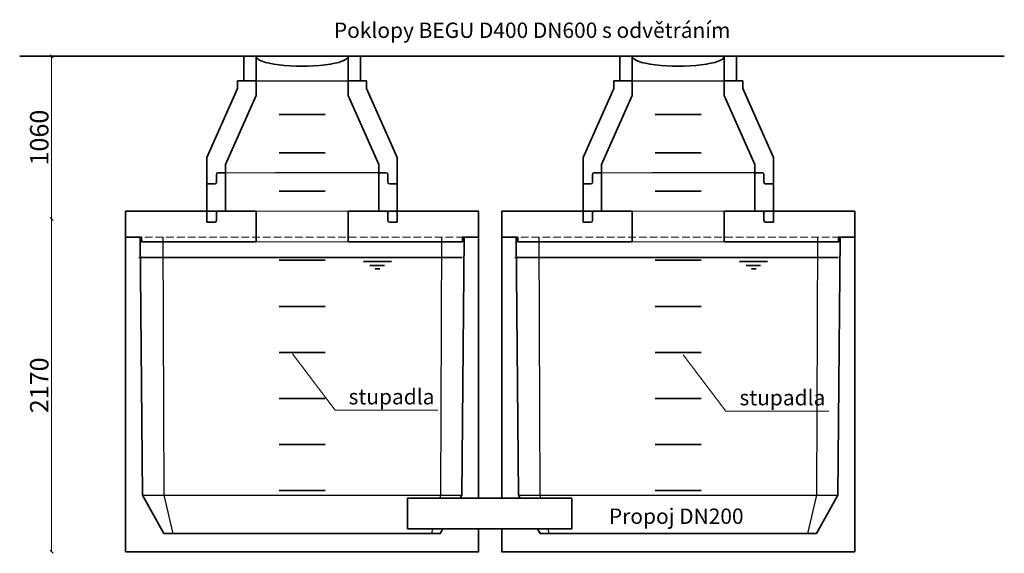
# Model space of a CAD drawing. Extents: x -31528 to -2078, y -191919 to -177945.
# Drawn here: x -22467 to -16053, y -183126 to -179648 of the extents above; entities that cross this region are included whole.
import ezdxf

# ---------------------------------------------------------------- set-up
doc = ezdxf.new("R2010")
doc.units = 0
doc.header["$LTSCALE"] = 20
doc.header["$PDMODE"] = 3
doc.linetypes.add('_carkovana kratka', pattern=[3.5, 2.5, -1])
doc.layers.get('0').update_dxf_attribs({"lineweight": 5})
for name, color, linetype, lineweight in [('_TVAR', 3, 'Continuous', 13), ('vr1', 7, 'Continuous', 9), ('řez', 1, 'Continuous', 35)]:
    doc.layers.add(name, color=color, linetype=linetype, lineweight=lineweight)
for name, color, linetype in [('HLAVNI', 1, 'Continuous'), ('viditelne', 3, 'Continuous'), ('šrafy', 8, 'Continuous')]:
    doc.layers.add(name, color=color, linetype=linetype)
doc.styles.add('ROMANS', font='_238.shx', dxfattribs={"width": 0.7})
doc.dimstyles.new('TECH-100', dxfattribs={"dimtxt": 120, "dimasz": 20, "dimexe": 0, "dimexo": 30, "dimgap": 20, "dimtad": 1, "dimrnd": 5, "dimdsep": 46, "dimtxsty": 'ROMANS', "dimblk": 'OBLIQUE', "dimblk1": 'OBLIQUE', "dimblk2": 'WYMIAR', "dimcen": 10, "dimse1": 1, "dimse2": 1, "dimclrd": 37, "dimclrt": 45, "dimazin": 0, "dimtfac": 1, "dimtix": 1, "dimtmove": 1, "dimatfit": 3, "dimldrblk": 'CLOSEDBLANK', "dimfxl": 0, "dimtolj": 1, "dimtzin": 0, "dimlwd": 5, "dimarcsym": 0})

# ---------------------------------------------------------------- blocks, each defined once
blk = doc.blocks.new('_Oblique')
at = {"color": 0, "linetype": 'ByBlock', "lineweight": -2}
blk.add_line((-0.5, -0.5), (0.5, 0.5), dxfattribs=at)
blk = doc.blocks.new('*D1141')
at = {"layer": 'DEFPOINTS', "color": 0}
for p in [(-22467.1, -179886.3), (-22259.6, -179886.3), (-20507.2, -180946.3)]:
    blk.add_point(p, dxfattribs=at)
at = {"layer": 'šrafy', "color": 37, "lineweight": 5}
blk.add_line((-22259.6, -180946.3), (-22259.6, -179886.3), dxfattribs=at)
at = {"layer": 'šrafy', "color": 37, "lineweight": 5, "xscale": 20, "yscale": 20, "zscale": 20}
for p, rotation in [((-22259.6, -179886.3), 90), ((-22259.6, -180946.3), 270)]:
    blk.add_blockref('_Oblique', p, dxfattribs=dict(at, rotation=rotation))
at = {"layer": 'šrafy', "color": 45, "insert": (-22339.6, -180416.3), "char_height": 120, "attachment_point": 5, "rotation": 90, "style": 'ROMANS'}
blk.add_mtext('\\A1;1060', dxfattribs=at)
blk = doc.blocks.new('_ClosedBlank')
at = {"color": 0, "linetype": 'ByBlock', "lineweight": -2}
for p, q in [((-1, 0.17), (0, 0)), ((-1, 0.17), (-1, -0.17)), ((0, 0), (-1, -0.17))]:
    blk.add_line(p, q, dxfattribs=at)
blk = doc.blocks.new('WYMIAR')
at = {"color": 11, "linetype": 'ByBlock'}
blk.add_line((-4.5, -4.5), (4.5, 4.5), dxfattribs=at)
at = {"color": 0, "linetype": 'ByBlock'}
for p, q in [((0, -5.625), (0, 5.625)), ((5.625, 0), (-5.625, 0))]:
    blk.add_line(p, q, dxfattribs=at)
blk = doc.blocks.new('*D1142')
at = {"layer": 'DEFPOINTS', "color": 0}
for p in [(-20507.2, -180946.3), (-22259.6, -183116.3), (-21777.5, -183116.3)]:
    blk.add_point(p, dxfattribs=at)
at = {"layer": 'šrafy', "color": 37, "lineweight": 5}
blk.add_line((-22259.6, -180946.3), (-22259.6, -183116.3), dxfattribs=at)
at = {"layer": 'šrafy', "color": 37, "lineweight": 5, "xscale": 20, "yscale": 20, "zscale": 20}
for p, rotation in [((-22259.6, -180946.3), 90), ((-22259.6, -183116.3), 270)]:
    blk.add_blockref('_Oblique', p, dxfattribs=dict(at, rotation=rotation))
at = {"layer": 'šrafy', "color": 45, "insert": (-22339.6, -182031.3), "char_height": 120, "attachment_point": 5, "rotation": 90, "style": 'ROMANS'}
blk.add_mtext('\\A1;2170', dxfattribs=at)

msp = doc.modelspace()

# ---------------------------------------------------------------- linework, layer by layer
for p, q in [((-20691.013, -181825.271), (-20412.494, -182193.326)), ((-18144.85, -181831.391), (-17866.331, -182199.446)), ((-19742.713, -182193.326), (-20412.494, -182193.326)), ((-17196.549, -182199.446), (-17866.331, -182199.446))]:
    msp.add_line(p, q)
at = {"layer": '_TVAR', "color": 0}
for p, q in [((-20947.474, -180896.258), (-20347.474, -180896.258)), ((-20927.474, -180896.258), (-20327.474, -180896.258)), ((-20927.474, -180896.258), (-20327.474, -180896.258)), ((-18497.474, -180896.258), (-17897.474, -180896.258)), ((-18477.474, -180896.258), (-17877.474, -180896.258)), ((-18477.474, -180896.258), (-17877.474, -180896.258)), ((-20927.474, -181096.258), (-20327.474, -181096.258)), ((-20927.474, -181096.258), (-20327.474, -181096.258)), ((-18477.474, -181096.258), (-17877.474, -181096.258)), ((-18477.474, -181096.258), (-17877.474, -181096.258)), ((-19897.167, -182966.258), (-19897.167, -182966.258))]:
    msp.add_line(p, q, dxfattribs=at)
at = {"layer": '_TVAR', "color": 0, "linetype": '_carkovana kratka'}
for points in [[(-19572.474, -181066.258), (-21682.474, -181066.258)], [(-17122.474, -181066.258), (-19232.474, -181066.258)]]:
    msp.add_lwpolyline(points, dxfattribs=at)
at = {"layer": 'HLAVNI', "color": 0}
for p, q in [((-20927.474, -180046.258), (-20327.474, -180046.258)), ((-18477.474, -180046.258), (-17877.474, -180046.258))]:
    msp.add_line(p, q, dxfattribs=at)
at = {"layer": 'HLAVNI', "lineweight": 35}
for p, q in [((-21185.974, -180656.508), (-21185.974, -180707.758)), ((-21185.974, -180656.508), (-21185.974, -180707.758)), ((-21185.974, -180656.508), (-21185.974, -180707.758)), ((-21185.974, -180656.508), (-21185.974, -180707.758)), ((-21185.974, -180656.508), (-21185.974, -180707.758)), ((-21185.974, -180656.508), (-21185.974, -180707.758)), ((-21185.974, -180656.508), (-21185.974, -180707.758)), ((-21185.974, -180656.508), (-21185.974, -180707.758)), ((-21185.974, -180656.508), (-21185.974, -180707.758)), ((-21185.974, -180656.508), (-21185.974, -180707.758)), ((-21185.974, -180656.508), (-21185.974, -180707.758)), ((-21185.974, -180656.508), (-21185.974, -180707.758)), ((-21185.974, -180656.508), (-21185.974, -180707.758)), ((-21185.974, -180656.508), (-21185.974, -180707.758)), ((-21185.974, -180656.508), (-21185.974, -180707.758)), ((-21185.974, -180656.508), (-21185.974, -180707.758)), ((-21185.974, -180656.508), (-21185.974, -180707.758)), ((-21185.974, -180656.508), (-21185.974, -180707.758)), ((-21127.474, -180646.258), (-21175.724, -180646.258)), ((-21127.474, -180646.258), (-21175.724, -180646.258)), ((-21127.474, -180646.258), (-21175.724, -180646.258)), ((-21127.474, -180646.258), (-21175.724, -180646.258)), ((-21127.474, -180646.258), (-21175.724, -180646.258)), ((-21127.474, -180646.258), (-21175.724, -180646.258)), ((-21127.474, -180646.258), (-21175.724, -180646.258)), ((-21127.474, -180646.258), (-21175.724, -180646.258)), ((-21127.474, -180646.258), (-21175.724, -180646.258)), ((-21127.474, -180646.258), (-21175.724, -180646.258)), ((-21127.474, -180646.258), (-21175.724, -180646.258)), ((-21127.474, -180646.258), (-21175.724, -180646.258)), ((-21127.474, -180646.258), (-21175.724, -180646.258)), ((-21127.474, -180646.258), (-21175.724, -180646.258)), ((-21127.474, -180646.258), (-21175.724, -180646.258)), ((-21127.474, -180646.258), (-21175.724, -180646.258)), ((-21127.474, -180646.258), (-21175.724, -180646.258)), ((-21127.474, -180646.258), (-21175.724, -180646.258)), ((-20127.474, -180646.258), (-20079.224, -180646.258)), ((-20127.474, -180646.258), (-20079.224, -180646.258)), ((-20127.474, -180646.258), (-20079.224, -180646.258)), ((-20127.474, -180646.258), (-20079.224, -180646.258)), ((-20127.474, -180646.258), (-20079.224, -180646.258)), ((-20127.474, -180646.258), (-20079.224, -180646.258)), ((-20127.474, -180646.258), (-20079.224, -180646.258)), ((-20127.474, -180646.258), (-20079.224, -180646.258)), ((-20127.474, -180646.258), (-20079.224, -180646.258)), ((-20127.474, -180646.258), (-20079.224, -180646.258)), ((-20127.474, -180646.258), (-20079.224, -180646.258)), ((-20127.474, -180646.258), (-20079.224, -180646.258)), ((-20127.474, -180646.258), (-20079.224, -180646.258)), ((-20127.474, -180646.258), (-20079.224, -180646.258)), ((-20068.974, -180656.508), (-20068.974, -180707.758)), ((-20068.974, -180656.508), (-20068.974, -180707.758)), ((-20068.974, -180656.508), (-20068.974, -180707.758)), ((-20068.974, -180656.508), (-20068.974, -180707.758)), ((-20068.974, -180656.508), (-20068.974, -180707.758)), ((-20068.974, -180656.508), (-20068.974, -180707.758)), ((-20068.974, -180656.508), (-20068.974, -180707.758)), ((-20068.974, -180656.508), (-20068.974, -180707.758)), ((-20068.974, -180656.508), (-20068.974, -180707.758)), ((-20068.974, -180656.508), (-20068.974, -180707.758)), ((-20068.974, -180656.508), (-20068.974, -180707.758)), ((-20068.974, -180656.508), (-20068.974, -180707.758)), ((-20068.974, -180656.508), (-20068.974, -180707.758)), ((-20068.974, -180656.508), (-20068.974, -180707.758)), ((-18735.974, -180656.508), (-18735.974, -180707.758)), ((-18735.974, -180656.508), (-18735.974, -180707.758)), ((-18735.974, -180656.508), (-18735.974, -180707.758)), ((-18735.974, -180656.508), (-18735.974, -180707.758)), ((-18735.974, -180656.508), (-18735.974, -180707.758)), ((-18735.974, -180656.508), (-18735.974, -180707.758)), ((-18735.974, -180656.508), (-18735.974, -180707.758)), ((-18735.974, -180656.508), (-18735.974, -180707.758)), ((-18735.974, -180656.508), (-18735.974, -180707.758)), ((-18735.974, -180656.508), (-18735.974, -180707.758)), ((-18735.974, -180656.508), (-18735.974, -180707.758)), ((-18735.974, -180656.508), (-18735.974, -180707.758)), ((-18735.974, -180656.508), (-18735.974, -180707.758)), ((-18735.974, -180656.508), (-18735.974, -180707.758)), ((-18735.974, -180656.508), (-18735.974, -180707.758)), ((-18735.974, -180656.508), (-18735.974, -180707.758)), ((-18735.974, -180656.508), (-18735.974, -180707.758)), ((-18735.974, -180656.508), (-18735.974, -180707.758)), ((-18677.474, -180646.258), (-18725.724, -180646.258)), ((-18677.474, -180646.258), (-18725.724, -180646.258)), ((-18677.474, -180646.258), (-18725.724, -180646.258)), ((-18677.474, -180646.258), (-18725.724, -180646.258)), ((-18677.474, -180646.258), (-18725.724, -180646.258)), ((-18677.474, -180646.258), (-18725.724, -180646.258)), ((-18677.474, -180646.258), (-18725.724, -180646.258)), ((-18677.474, -180646.258), (-18725.724, -180646.258)), ((-18677.474, -180646.258), (-18725.724, -180646.258)), ((-18677.474, -180646.258), (-18725.724, -180646.258)), ((-18677.474, -180646.258), (-18725.724, -180646.258)), ((-18677.474, -180646.258), (-18725.724, -180646.258)), ((-18677.474, -180646.258), (-18725.724, -180646.258)), ((-18677.474, -180646.258), (-18725.724, -180646.258)), ((-18677.474, -180646.258), (-18725.724, -180646.258)), ((-18677.474, -180646.258), (-18725.724, -180646.258)), ((-18677.474, -180646.258), (-18725.724, -180646.258)), ((-18677.474, -180646.258), (-18725.724, -180646.258)), ((-17677.474, -180646.258), (-17629.224, -180646.258)), ((-17677.474, -180646.258), (-17629.224, -180646.258)), ((-17677.474, -180646.258), (-17629.224, -180646.258)), ((-17677.474, -180646.258), (-17629.224, -180646.258)), ((-17677.474, -180646.258), (-17629.224, -180646.258)), ((-17677.474, -180646.258), (-17629.224, -180646.258)), ((-17677.474, -180646.258), (-17629.224, -180646.258)), ((-17677.474, -180646.258), (-17629.224, -180646.258)), ((-17677.474, -180646.258), (-17629.224, -180646.258)), ((-17677.474, -180646.258), (-17629.224, -180646.258)), ((-17677.474, -180646.258), (-17629.224, -180646.258)), ((-17677.474, -180646.258), (-17629.224, -180646.258)), ((-17677.474, -180646.258), (-17629.224, -180646.258)), ((-17677.474, -180646.258), (-17629.224, -180646.258)), ((-17618.974, -180656.508), (-17618.974, -180707.758)), ((-17618.974, -180656.508), (-17618.974, -180707.758)), ((-17618.974, -180656.508), (-17618.974, -180707.758)), ((-17618.974, -180656.508), (-17618.974, -180707.758)), ((-17618.974, -180656.508), (-17618.974, -180707.758)), ((-17618.974, -180656.508), (-17618.974, -180707.758)), ((-17618.974, -180656.508), (-17618.974, -180707.758)), ((-17618.974, -180656.508), (-17618.974, -180707.758)), ((-17618.974, -180656.508), (-17618.974, -180707.758)), ((-17618.974, -180656.508), (-17618.974, -180707.758)), ((-17618.974, -180656.508), (-17618.974, -180707.758)), ((-17618.974, -180656.508), (-17618.974, -180707.758)), ((-17618.974, -180656.508), (-17618.974, -180707.758)), ((-17618.974, -180656.508), (-17618.974, -180707.758)), ((-21196.224, -180718.008), (-21247.474, -180718.008)), ((-21196.224, -180718.008), (-21247.474, -180718.008)), ((-21196.224, -180718.008), (-21247.474, -180718.008)), ((-21196.224, -180718.008), (-21247.474, -180718.008)), ((-21196.224, -180718.008), (-21247.474, -180718.008)), ((-21196.224, -180718.008), (-21247.474, -180718.008)), ((-21196.224, -180718.008), (-21247.474, -180718.008)), ((-21196.224, -180718.008), (-21247.474, -180718.008)), ((-21196.224, -180718.008), (-21247.474, -180718.008)), ((-21196.224, -180718.008), (-21247.474, -180718.008)), ((-21196.224, -180718.008), (-21247.474, -180718.008)), ((-21196.224, -180718.008), (-21247.474, -180718.008)), ((-21196.224, -180718.008), (-21247.474, -180718.008)), ((-21196.224, -180718.008), (-21247.474, -180718.008)), ((-21196.224, -180718.008), (-21247.474, -180718.008)), ((-21196.224, -180718.008), (-21247.474, -180718.008)), ((-21196.224, -180718.008), (-21247.474, -180718.008)), ((-21196.224, -180718.008), (-21247.474, -180718.008)), ((-20058.724, -180718.008), (-20007.474, -180718.008)), ((-20058.724, -180718.008), (-20007.474, -180718.008)), ((-20058.724, -180718.008), (-20007.474, -180718.008)), ((-20058.724, -180718.008), (-20007.474, -180718.008)), ((-20058.724, -180718.008), (-20007.474, -180718.008)), ((-20058.724, -180718.008), (-20007.474, -180718.008)), ((-20058.724, -180718.008), (-20007.474, -180718.008)), ((-20058.724, -180718.008), (-20007.474, -180718.008)), ((-20058.724, -180718.008), (-20007.474, -180718.008)), ((-20058.724, -180718.008), (-20007.474, -180718.008)), ((-20058.724, -180718.008), (-20007.474, -180718.008)), ((-20058.724, -180718.008), (-20007.474, -180718.008)), ((-20058.724, -180718.008), (-20007.474, -180718.008)), ((-20058.724, -180718.008), (-20007.474, -180718.008)), ((-18746.224, -180718.008), (-18797.474, -180718.008)), ((-18746.224, -180718.008), (-18797.474, -180718.008)), ((-18746.224, -180718.008), (-18797.474, -180718.008)), ((-18746.224, -180718.008), (-18797.474, -180718.008)), ((-18746.224, -180718.008), (-18797.474, -180718.008)), ((-18746.224, -180718.008), (-18797.474, -180718.008)), ((-18746.224, -180718.008), (-18797.474, -180718.008)), ((-18746.224, -180718.008), (-18797.474, -180718.008)), ((-18746.224, -180718.008), (-18797.474, -180718.008)), ((-18746.224, -180718.008), (-18797.474, -180718.008)), ((-18746.224, -180718.008), (-18797.474, -180718.008)), ((-18746.224, -180718.008), (-18797.474, -180718.008)), ((-18746.224, -180718.008), (-18797.474, -180718.008)), ((-18746.224, -180718.008), (-18797.474, -180718.008)), ((-18746.224, -180718.008), (-18797.474, -180718.008)), ((-18746.224, -180718.008), (-18797.474, -180718.008)), ((-18746.224, -180718.008), (-18797.474, -180718.008)), ((-18746.224, -180718.008), (-18797.474, -180718.008)), ((-17608.724, -180718.008), (-17557.474, -180718.008)), ((-17608.724, -180718.008), (-17557.474, -180718.008)), ((-17608.724, -180718.008), (-17557.474, -180718.008)), ((-17608.724, -180718.008), (-17557.474, -180718.008)), ((-17608.724, -180718.008), (-17557.474, -180718.008)), ((-17608.724, -180718.008), (-17557.474, -180718.008)), ((-17608.724, -180718.008), (-17557.474, -180718.008)), ((-17608.724, -180718.008), (-17557.474, -180718.008)), ((-17608.724, -180718.008), (-17557.474, -180718.008)), ((-17608.724, -180718.008), (-17557.474, -180718.008)), ((-17608.724, -180718.008), (-17557.474, -180718.008)), ((-17608.724, -180718.008), (-17557.474, -180718.008)), ((-17608.724, -180718.008), (-17557.474, -180718.008)), ((-17608.724, -180718.008), (-17557.474, -180718.008)), ((-21185.974, -180906.508), (-21185.974, -180957.758)), ((-21185.974, -180906.508), (-21185.974, -180957.758)), ((-21185.974, -180906.508), (-21185.974, -180957.758)), ((-21185.974, -180906.508), (-21185.974, -180957.758)), ((-21127.474, -180896.258), (-21175.724, -180896.258)), ((-21127.474, -180896.258), (-21175.724, -180896.258)), ((-21127.474, -180896.258), (-21175.724, -180896.258)), ((-21127.474, -180896.258), (-21175.724, -180896.258)), ((-20127.474, -180896.258), (-20079.224, -180896.258)), ((-20127.474, -180896.258), (-20079.224, -180896.258)), ((-20127.474, -180896.258), (-20079.224, -180896.258)), ((-20127.474, -180896.258), (-20079.224, -180896.258)), ((-20068.974, -180906.508), (-20068.974, -180957.758)), ((-20068.974, -180906.508), (-20068.974, -180957.758)), ((-20068.974, -180906.508), (-20068.974, -180957.758)), ((-20068.974, -180906.508), (-20068.974, -180957.758)), ((-18735.974, -180906.508), (-18735.974, -180957.758)), ((-18735.974, -180906.508), (-18735.974, -180957.758)), ((-18735.974, -180906.508), (-18735.974, -180957.758)), ((-18735.974, -180906.508), (-18735.974, -180957.758)), ((-18677.474, -180896.258), (-18725.724, -180896.258)), ((-18677.474, -180896.258), (-18725.724, -180896.258)), ((-18677.474, -180896.258), (-18725.724, -180896.258)), ((-18677.474, -180896.258), (-18725.724, -180896.258)), ((-17677.474, -180896.258), (-17629.224, -180896.258)), ((-17677.474, -180896.258), (-17629.224, -180896.258)), ((-17677.474, -180896.258), (-17629.224, -180896.258)), ((-17677.474, -180896.258), (-17629.224, -180896.258)), ((-17618.974, -180906.508), (-17618.974, -180957.758)), ((-17618.974, -180906.508), (-17618.974, -180957.758)), ((-17618.974, -180906.508), (-17618.974, -180957.758)), ((-17618.974, -180906.508), (-17618.974, -180957.758)), ((-21196.224, -180968.008), (-21247.474, -180968.008)), ((-21196.224, -180968.008), (-21247.474, -180968.008)), ((-21196.224, -180968.008), (-21247.474, -180968.008)), ((-21196.224, -180968.008), (-21247.474, -180968.008)), ((-20058.724, -180968.008), (-20007.474, -180968.008)), ((-20058.724, -180968.008), (-20007.474, -180968.008)), ((-20058.724, -180968.008), (-20007.474, -180968.008)), ((-20058.724, -180968.008), (-20007.474, -180968.008)), ((-18746.224, -180968.008), (-18797.474, -180968.008)), ((-18746.224, -180968.008), (-18797.474, -180968.008)), ((-18746.224, -180968.008), (-18797.474, -180968.008)), ((-18746.224, -180968.008), (-18797.474, -180968.008)), ((-17608.724, -180968.008), (-17557.474, -180968.008)), ((-17608.724, -180968.008), (-17557.474, -180968.008)), ((-17608.724, -180968.008), (-17557.474, -180968.008)), ((-17608.724, -180968.008), (-17557.474, -180968.008))]:
    msp.add_line(p, q, dxfattribs=at)
at = {"layer": 'HLAVNI'}
for p, q in [((-20127.474, -180646.258), (-20800.289, -180646.258)), ((-17677.474, -180646.258), (-18350.289, -180646.258))]:
    msp.add_line(p, q, dxfattribs=at)
at = {"layer": 'HLAVNI', "lineweight": 35}
for centre, start, end in [((-21175.724, -180656.508), 90, 180), ((-21175.724, -180656.508), 90, 180), ((-21175.724, -180656.508), 90, 180), ((-21175.724, -180656.508), 90, 180), ((-21175.724, -180656.508), 90, 180), ((-21175.724, -180656.508), 90, 180), ((-21175.724, -180656.508), 90, 180), ((-21175.724, -180656.508), 90, 180), ((-21175.724, -180656.508), 90, 180), ((-21175.724, -180656.508), 90, 180), ((-21175.724, -180656.508), 90, 180), ((-21175.724, -180656.508), 90, 180), ((-21175.724, -180656.508), 90, 180), ((-21175.724, -180656.508), 90, 180), ((-21175.724, -180656.508), 90, 180), ((-21175.724, -180656.508), 90, 180), ((-21175.724, -180656.508), 90, 180), ((-21175.724, -180656.508), 90, 180), ((-20079.224, -180656.508), 0, 90), ((-20079.224, -180656.508), 0, 90), ((-20079.224, -180656.508), 0, 90), ((-20079.224, -180656.508), 0, 90), ((-20079.224, -180656.508), 0, 90), ((-20079.224, -180656.508), 0, 90), ((-20079.224, -180656.508), 0, 90), ((-20079.224, -180656.508), 0, 90), ((-20079.224, -180656.508), 0, 90), ((-20079.224, -180656.508), 0, 90), ((-20079.224, -180656.508), 0, 90), ((-20079.224, -180656.508), 0, 90), ((-20079.224, -180656.508), 0, 90), ((-20079.224, -180656.508), 0, 90), ((-18725.724, -180656.508), 90, 180), ((-18725.724, -180656.508), 90, 180), ((-18725.724, -180656.508), 90, 180), ((-18725.724, -180656.508), 90, 180), ((-18725.724, -180656.508), 90, 180), ((-18725.724, -180656.508), 90, 180), ((-18725.724, -180656.508), 90, 180), ((-18725.724, -180656.508), 90, 180), ((-18725.724, -180656.508), 90, 180), ((-18725.724, -180656.508), 90, 180), ((-18725.724, -180656.508), 90, 180), ((-18725.724, -180656.508), 90, 180), ((-18725.724, -180656.508), 90, 180), ((-18725.724, -180656.508), 90, 180), ((-18725.724, -180656.508), 90, 180), ((-18725.724, -180656.508), 90, 180), ((-18725.724, -180656.508), 90, 180), ((-18725.724, -180656.508), 90, 180), ((-17629.224, -180656.508), 0, 90), ((-17629.224, -180656.508), 0, 90), ((-17629.224, -180656.508), 0, 90), ((-17629.224, -180656.508), 0, 90), ((-17629.224, -180656.508), 0, 90), ((-17629.224, -180656.508), 0, 90), ((-17629.224, -180656.508), 0, 90), ((-17629.224, -180656.508), 0, 90), ((-17629.224, -180656.508), 0, 90), ((-17629.224, -180656.508), 0, 90), ((-17629.224, -180656.508), 0, 90), ((-17629.224, -180656.508), 0, 90), ((-17629.224, -180656.508), 0, 90), ((-17629.224, -180656.508), 0, 90), ((-21196.224, -180707.758), 270, 0), ((-21196.224, -180707.758), 270, 0), ((-21196.224, -180707.758), 270, 0), ((-21196.224, -180707.758), 270, 0), ((-21196.224, -180707.758), 270, 0), ((-21196.224, -180707.758), 270, 0), ((-21196.224, -180707.758), 270, 0), ((-21196.224, -180707.758), 270, 0), ((-21196.224, -180707.758), 270, 0), ((-21196.224, -180707.758), 270, 0), ((-21196.224, -180707.758), 270, 0), ((-21196.224, -180707.758), 270, 0), ((-21196.224, -180707.758), 270, 0), ((-21196.224, -180707.758), 270, 0), ((-21196.224, -180707.758), 270, 0), ((-21196.224, -180707.758), 270, 0), ((-21196.224, -180707.758), 270, 0), ((-21196.224, -180707.758), 270, 0), ((-20058.724, -180707.758), 180, 270), ((-20058.724, -180707.758), 180, 270), ((-20058.724, -180707.758), 180, 270), ((-20058.724, -180707.758), 180, 270), ((-20058.724, -180707.758), 180, 270), ((-20058.724, -180707.758), 180, 270), ((-20058.724, -180707.758), 180, 270), ((-20058.724, -180707.758), 180, 270), ((-20058.724, -180707.758), 180, 270), ((-20058.724, -180707.758), 180, 270), ((-20058.724, -180707.758), 180, 270), ((-20058.724, -180707.758), 180, 270), ((-20058.724, -180707.758), 180, 270), ((-20058.724, -180707.758), 180, 270), ((-18746.224, -180707.758), 270, 0), ((-18746.224, -180707.758), 270, 0), ((-18746.224, -180707.758), 270, 0), ((-18746.224, -180707.758), 270, 0), ((-18746.224, -180707.758), 270, 0), ((-18746.224, -180707.758), 270, 0), ((-18746.224, -180707.758), 270, 0), ((-18746.224, -180707.758), 270, 0), ((-18746.224, -180707.758), 270, 0), ((-18746.224, -180707.758), 270, 0), ((-18746.224, -180707.758), 270, 0), ((-18746.224, -180707.758), 270, 0), ((-18746.224, -180707.758), 270, 0), ((-18746.224, -180707.758), 270, 0), ((-18746.224, -180707.758), 270, 0), ((-18746.224, -180707.758), 270, 0), ((-18746.224, -180707.758), 270, 0), ((-18746.224, -180707.758), 270, 0), ((-17608.724, -180707.758), 180, 270), ((-17608.724, -180707.758), 180, 270), ((-17608.724, -180707.758), 180, 270), ((-17608.724, -180707.758), 180, 270), ((-17608.724, -180707.758), 180, 270), ((-17608.724, -180707.758), 180, 270), ((-17608.724, -180707.758), 180, 270), ((-17608.724, -180707.758), 180, 270), ((-17608.724, -180707.758), 180, 270), ((-17608.724, -180707.758), 180, 270), ((-17608.724, -180707.758), 180, 270), ((-17608.724, -180707.758), 180, 270), ((-17608.724, -180707.758), 180, 270), ((-17608.724, -180707.758), 180, 270), ((-21175.724, -180906.508), 90, 180), ((-21175.724, -180906.508), 90, 180), ((-21175.724, -180906.508), 90, 180), ((-21175.724, -180906.508), 90, 180), ((-20079.224, -180906.508), 0, 90), ((-20079.224, -180906.508), 0, 90), ((-20079.224, -180906.508), 0, 90), ((-20079.224, -180906.508), 0, 90), ((-18725.724, -180906.508), 90, 180), ((-18725.724, -180906.508), 90, 180), ((-18725.724, -180906.508), 90, 180), ((-18725.724, -180906.508), 90, 180), ((-17629.224, -180906.508), 0, 90), ((-17629.224, -180906.508), 0, 90), ((-17629.224, -180906.508), 0, 90), ((-17629.224, -180906.508), 0, 90), ((-21196.224, -180957.758), 270, 0), ((-21196.224, -180957.758), 270, 0), ((-21196.224, -180957.758), 270, 0), ((-21196.224, -180957.758), 270, 0), ((-20058.724, -180957.758), 180, 270), ((-20058.724, -180957.758), 180, 270), ((-20058.724, -180957.758), 180, 270), ((-20058.724, -180957.758), 180, 270), ((-18746.224, -180957.758), 270, 0), ((-18746.224, -180957.758), 270, 0), ((-18746.224, -180957.758), 270, 0), ((-18746.224, -180957.758), 270, 0), ((-17608.724, -180957.758), 180, 270), ((-17608.724, -180957.758), 180, 270), ((-17608.724, -180957.758), 180, 270), ((-17608.724, -180957.758), 180, 270)]:
    msp.add_arc(centre, 10.25, start, end, dxfattribs=at)
at = {"layer": 'viditelne', "color": 0}
for points in [[(-21534.692, -181066.258), (-21528.479, -182746.258), (-21470.489, -182996.258)], [(-19720.255, -181066.258), (-19726.469, -182746.258)], [(-19084.692, -181066.258), (-19078.479, -182746.258)], [(-17270.255, -181066.258), (-17276.469, -182746.258), (-17334.458, -182996.258)], [(-21667.474, -182746.258), (-19587.474, -182746.258)], [(-19726.469, -182746.258), (-19731.108, -182766.258)], [(-19217.474, -182746.258), (-17137.474, -182746.258)], [(-19078.479, -182746.258), (-19073.839, -182766.258)], [(-19777.5, -182966.258), (-19784.458, -182996.258)], [(-19027.448, -182966.258), (-19020.489, -182996.258)]]:
    msp.add_lwpolyline(points, dxfattribs=at)
at = {"layer": 'vr1'}
for p, q in [((-21127.474, -180646.258), (-20127.474, -180646.258)), ((-21127.474, -180646.258), (-20127.474, -180646.258)), ((-21127.474, -180646.258), (-20127.474, -180646.258)), ((-21127.474, -180646.258), (-20127.474, -180646.258)), ((-21127.474, -180646.258), (-20127.474, -180646.258)), ((-21127.474, -180646.258), (-20127.474, -180646.258)), ((-21127.474, -180646.258), (-20127.474, -180646.258)), ((-21127.474, -180646.258), (-20127.474, -180646.258)), ((-20127.474, -180646.258), (-21127.474, -180646.258)), ((-21127.474, -180646.258), (-20127.474, -180646.258)), ((-21127.474, -180646.258), (-20127.474, -180646.258)), ((-21127.474, -180646.258), (-20127.474, -180646.258)), ((-21127.474, -180646.258), (-20127.474, -180646.258)), ((-18677.474, -180646.258), (-17677.474, -180646.258)), ((-18677.474, -180646.258), (-17677.474, -180646.258)), ((-18677.474, -180646.258), (-17677.474, -180646.258)), ((-18677.474, -180646.258), (-17677.474, -180646.258)), ((-18677.474, -180646.258), (-17677.474, -180646.258)), ((-18677.474, -180646.258), (-17677.474, -180646.258)), ((-18677.474, -180646.258), (-17677.474, -180646.258)), ((-18677.474, -180646.258), (-17677.474, -180646.258)), ((-17677.474, -180646.258), (-18677.474, -180646.258)), ((-18677.474, -180646.258), (-17677.474, -180646.258)), ((-18677.474, -180646.258), (-17677.474, -180646.258)), ((-18677.474, -180646.258), (-17677.474, -180646.258)), ((-18677.474, -180646.258), (-17677.474, -180646.258)), ((-21127.474, -180896.258), (-20127.474, -180896.258)), ((-21127.474, -180896.258), (-20127.474, -180896.258)), ((-21127.474, -180896.258), (-20127.474, -180896.258)), ((-21127.474, -180896.258), (-20127.474, -180896.258)), ((-18677.474, -180896.258), (-17677.474, -180896.258)), ((-18677.474, -180896.258), (-17677.474, -180896.258)), ((-18677.474, -180896.258), (-17677.474, -180896.258)), ((-18677.474, -180896.258), (-17677.474, -180896.258))]:
    msp.add_line(p, q, dxfattribs=at)
at = {"layer": 'řez', "lineweight": 35}
for p, q in [((-22467.134, -179886.258), (-16053.299, -179886.258)), ((-20927.474, -179886.258), (-21007.474, -179886.258)), ((-21007.474, -179886.258), (-21007.474, -180046.258)), ((-20927.474, -180046.258), (-20927.474, -179886.258)), ((-20927.474, -179886.258), (-20327.474, -179886.258)), ((-20327.474, -179886.258), (-20327.474, -180046.258)), ((-20247.474, -179886.258), (-20327.474, -179886.258)), ((-20247.474, -180046.258), (-20247.474, -179886.258)), ((-18477.474, -179886.258), (-18557.474, -179886.258)), ((-18557.474, -179886.258), (-18557.474, -180046.258)), ((-18477.474, -180046.258), (-18477.474, -179886.258)), ((-18477.474, -179886.258), (-17877.474, -179886.258)), ((-17877.474, -179886.258), (-17877.474, -180046.258)), ((-17797.474, -179886.258), (-17877.474, -179886.258)), ((-17797.474, -180046.258), (-17797.474, -179886.258)), ((-21047.474, -180096.258), (-21247.474, -180546.258)), ((-20927.474, -180046.258), (-21047.474, -180046.258)), ((-21047.474, -180046.258), (-21047.474, -180096.258)), ((-20927.474, -180046.258), (-21047.474, -180046.258)), ((-20927.474, -180046.258), (-21007.474, -180046.258)), ((-20927.474, -180046.258), (-20927.474, -180141.882)), ((-20327.474, -180046.258), (-20207.474, -180046.258)), ((-20327.474, -180046.258), (-20327.474, -180141.882)), ((-20327.474, -180046.258), (-20247.474, -180046.258)), ((-20207.474, -180046.258), (-20207.474, -180096.258)), ((-20207.474, -180096.258), (-20007.474, -180546.258)), ((-18597.474, -180096.258), (-18797.474, -180546.258)), ((-18477.474, -180046.258), (-18597.474, -180046.258)), ((-18597.474, -180046.258), (-18597.474, -180096.258)), ((-18477.474, -180046.258), (-18597.474, -180046.258)), ((-18477.474, -180046.258), (-18557.474, -180046.258)), ((-18477.474, -180046.258), (-18477.474, -180141.882)), ((-17877.474, -180046.258), (-17757.474, -180046.258)), ((-17877.474, -180046.258), (-17877.474, -180141.882)), ((-17877.474, -180046.258), (-17797.474, -180046.258)), ((-17757.474, -180046.258), (-17757.474, -180096.258)), ((-17757.474, -180096.258), (-17557.474, -180546.258)), ((-20927.474, -180141.882), (-21127.474, -180591.882)), ((-20327.474, -180141.882), (-20127.474, -180591.882)), ((-18477.474, -180141.882), (-18677.474, -180591.882)), ((-17877.474, -180141.882), (-17677.474, -180591.882)), ((-20777.474, -180266.258), (-20477.474, -180266.258)), ((-18327.474, -180266.258), (-18027.474, -180266.258)), ((-21247.474, -180546.258), (-21247.474, -180718.008)), ((-20777.474, -180516.258), (-20477.474, -180516.258)), ((-20007.474, -180546.258), (-20007.474, -180718.008)), ((-18797.474, -180546.258), (-18797.474, -180718.008)), ((-18327.474, -180516.258), (-18027.474, -180516.258)), ((-17557.474, -180546.258), (-17557.474, -180718.008)), ((-21127.474, -180591.882), (-21127.474, -180673.506)), ((-20127.474, -180591.882), (-20127.474, -180673.506)), ((-18677.474, -180591.882), (-18677.474, -180673.506)), ((-17677.474, -180591.882), (-17677.474, -180673.506)), ((-21127.474, -180896.258), (-21127.474, -180646.258)), ((-20127.474, -180646.258), (-20127.474, -180896.258)), ((-18677.474, -180896.258), (-18677.474, -180646.258)), ((-17677.474, -180646.258), (-17677.474, -180896.258)), ((-21247.474, -180718.008), (-21247.474, -180968.008)), ((-20007.474, -180968.008), (-20007.474, -180718.008)), ((-18797.474, -180718.008), (-18797.474, -180968.008)), ((-17557.474, -180968.008), (-17557.474, -180718.008)), ((-20777.474, -180766.258), (-20477.474, -180766.258)), ((-18327.474, -180766.258), (-18027.474, -180766.258)), ((-20777.474, -181216.258), (-20477.474, -181216.258)), ((-18327.474, -181216.258), (-18027.474, -181216.258)), ((-20777.474, -181516.258), (-20477.474, -181516.258)), ((-18327.474, -181516.258), (-18027.474, -181516.258)), ((-20777.474, -181816.258), (-20477.474, -181816.258)), ((-18327.474, -181816.258), (-18027.474, -181816.258)), ((-20777.474, -182116.258), (-20477.474, -182116.258)), ((-18327.474, -182116.258), (-18027.474, -182116.258)), ((-20777.474, -182416.258), (-20477.474, -182416.258)), ((-18327.474, -182416.258), (-18027.474, -182416.258)), ((-20777.474, -182716.258), (-20477.474, -182716.258)), ((-18327.474, -182716.258), (-18027.474, -182716.258)), ((-19940.316, -182766.258), (-18869.446, -182766.258)), ((-19940.316, -182966.258), (-18869.446, -182966.258))]:
    msp.add_line(p, q, dxfattribs=at)
at = {"layer": 'řez', "color": 0}
for p, q in [((-20927.474, -180896.258), (-20927.474, -181096.258)), ((-20327.474, -180896.258), (-20327.474, -181096.258)), ((-18477.474, -180896.258), (-18477.474, -181096.258)), ((-17877.474, -180896.258), (-17877.474, -181096.258))]:
    msp.add_line(p, q, dxfattribs=at)
at = {"layer": 'řez', "color": 5}
for p, q in [((-19585.104, -181196.848), (-21691.533, -181196.848)), ((-20228.187, -181224.26), (-20045.676, -181224.26)), ((-20185.684, -181249.261), (-20090.679, -181249.261)), ((-17135.104, -181196.848), (-19241.533, -181196.848)), ((-17778.187, -181224.26), (-17595.676, -181224.26)), ((-17735.684, -181249.261), (-17640.679, -181249.261)), ((-20150.682, -181271.763), (-20120.68, -181271.763)), ((-17700.682, -181271.763), (-17670.68, -181271.763))]:
    msp.add_line(p, q, dxfattribs=at)
at = {"layer": 'řez'}
for p, q in [((-19940.316, -182766.258), (-19940.316, -182966.258)), ((-18869.446, -182766.258), (-18869.446, -182966.258))]:
    msp.add_line(p, q, dxfattribs=at)
at = {"layer": 'řez', "color": 0}
for points in [[(-20927.474, -181096.258), (-21672.21, -181096.258), (-21672.603, -181066.258), (-21777.474, -181066.258), (-21777.474, -180896.258), (-20927.474, -180896.258)], [(-20327.474, -180896.258), (-19477.474, -180896.258), (-19477.474, -181066.258), (-19582.344, -181066.258), (-19582.867, -181096.258), (-20327.474, -181096.258)], [(-18477.474, -181096.258), (-19222.21, -181096.258), (-19222.603, -181066.258), (-19327.474, -181066.258), (-19327.474, -180896.258), (-18477.474, -180896.258)], [(-17877.474, -180896.258), (-17027.474, -180896.258), (-17027.474, -181066.258), (-17132.344, -181066.258), (-17132.867, -181096.258), (-17877.474, -181096.258)], [(-19477.474, -182966.258), (-19477.474, -183116.258), (-21777.474, -183116.258), (-21777.474, -181066.258), (-21682.474, -181066.258), (-21667.474, -182746.258), (-21527.474, -182996.258), (-20627.474, -182996.258), (-19727.474, -182996.258), (-19710.674, -182966.258)], [(-19587.474, -182746.258), (-19572.474, -181066.258), (-19477.474, -181066.258), (-19477.474, -182766.258)], [(-19327.474, -182766.258), (-19327.474, -181066.258), (-19232.474, -181066.258), (-19217.474, -182746.258)], [(-19094.274, -182966.258), (-19077.474, -182996.258), (-18177.474, -182996.258), (-17277.474, -182996.258), (-17137.474, -182746.258), (-17122.474, -181066.258), (-17027.474, -181066.258), (-17027.474, -183116.258), (-19327.474, -183116.258), (-19327.474, -182966.258)], [(-19598.674, -182766.258), (-19587.474, -182746.258)], [(-19217.474, -182746.258), (-19206.274, -182766.258)]]:
    msp.add_lwpolyline(points, dxfattribs=at)
at = {"layer": 'řez', "lineweight": 35}
for centre in [(-20627.474, -179886.258), (-18177.474, -179886.258)]:
    msp.add_ellipse(centre, major_axis=(300, 0), ratio=0.21637775, start_param=3.14159265, end_param=6.28318531, dxfattribs=at)

# ---------------------------------------------------------------- texts
at = {"insert": (-17837.313, -179716.614), "char_height": 100, "width": 4919.53077, "attachment_point": 6}
msp.add_mtext('{\\FARROMS.SHX|c238;Poklopy BEGU D400 DN600 s odvětráním}', dxfattribs=at)
at = {"char_height": 100, "attachment_point": 6}
for s, insert in [('{\\FARROMS.SHX|c238;stupadla}', (-19765.113, -182105.433)), ('{\\FARROMS.SHX|c238;stupadla}', (-17218.95, -182111.554)), ('{\\FARROMS.SHX|c238;Propoj DN200}', (-17751.723, -182884.297))]:
    msp.add_mtext(s, dxfattribs=dict(at, insert=insert))

# ---------------------------------------------------------------- dimensions: what is measured, and where the dimension line sits
at = {"layer": 'šrafy'}
for base, p2, picture, middle in [((-22259.634, -179886.258), (-22467.134, -179886.258), '*D1141', (-22339.634, -180416.258)), ((-22259.634, -183116.258), (-21777.474, -183116.258), '*D1142', (-22339.634, -182031.258))]:
    dim = msp.add_linear_dim(base=base, p1=(-20507.241, -180946.258), p2=p2, angle=90, dimstyle='TECH-100', dxfattribs=at)
    dim.commit()
    dim.dimension.update_dxf_attribs({"geometry": picture, "text_midpoint": middle})

doc.saveas('drawing.dxf')
